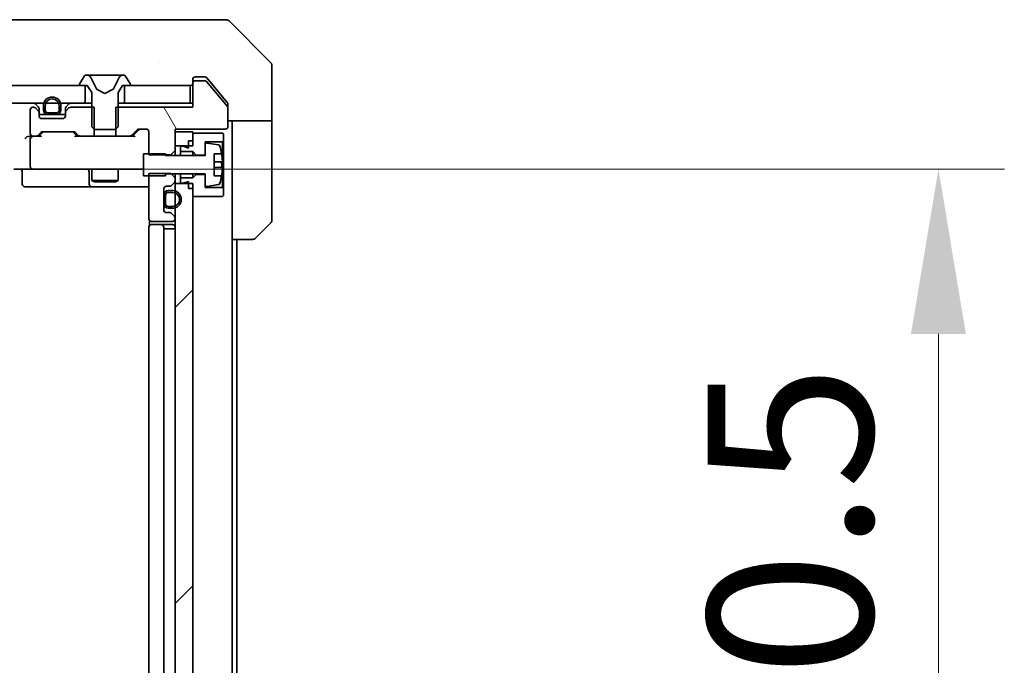
# Model space of a CAD drawing. Units: millimetres. Extents: x 87 to 12464, y 48 to 2156.
# Drawn here: x 4521 to 4633, y 1680 to 1754 of the extents above; entities that cross this region are included whole.
import ezdxf

# ---------------------------------------------------------------- set-up
doc = ezdxf.new("R2010")
doc.units = ezdxf.units.MM
doc.header["$LTSCALE"] = 6
doc.layers.get('Defpoints').update_dxf_attribs({"lineweight": 25})
for name, color, linetype, lineweight in [('Dimension (ISO)', 7, 'Continuous', 18), ('Dimension (ISO) @ 1', 7, 'Continuous', 18), ('Hatch (ISO)', 1, 'Continuous', 18), ('Visible (ISO)', 7, 'Continuous', 35)]:
    doc.layers.add(name, color=color, linetype=linetype, lineweight=lineweight)
doc.styles.add('Note Text (TK)', font='txt')
doc.dimstyles.new('Default - Method 1b (TK)', dxfattribs={"dimscale": 6, "dimtxt": 2.5, "dimasz": 2.5, "dimexe": 1, "dimexo": 1.5, "dimgap": 1, "dimtad": 1, "dimrnd": 1e-08, "dimdsep": 46, "dimtxsty": 'Note Text (TK)', "dimcen": 0.09, "dimdle": 5, "dimclrd": 100, "dimclre": 100, "dimclrt": 7, "dimadec": 1, "dimazin": 1, "dimtfac": 1, "dimtmove": 0, "dimatfit": 3, "dimfxl": 1, "dimtolj": 1, "dimlwd": -1, "dimlwe": -1, "dimarcsym": 0})
pattern_1 = [(45, (2334.25, -12), (-16.83798, 16.83798), [])]

# ---------------------------------------------------------------- blocks, each defined once
blk = doc.blocks.new('*D48')
at = {"layer": 'Defpoints', "color": 0}
for p in [(4522.65, 1736.87), (4522.65, 1626.37), (4625.73, 1626.37)]:
    blk.add_point(p, dxfattribs=at)
at = {"layer": 'Dimension (ISO)', "color": 100}
for p, q in [((4533.9, 1736.87), (4633.23, 1736.87)), ((4625.73, 1718.12), (4625.73, 1645.12)), ((4533.9, 1626.37), (4633.23, 1626.37))]:
    blk.add_line(p, q, dxfattribs=at)
for points in [[(4622.6, 1718.12), (4628.85, 1718.12), (4625.73, 1736.87)], [(4622.6, 1645.12), (4628.85, 1645.12), (4625.73, 1626.37)]]:
    blk.add_solid(points, dxfattribs=at)
at = {"layer": 'Dimension (ISO)', "color": 7, "insert": (4608.85, 1650.73), "char_height": 18.75, "attachment_point": 4, "rotation": 90, "style": 'Note Text (TK)'}
blk.add_mtext('\\A1;110.5', dxfattribs=at)

msp = doc.modelspace()

# ---------------------------------------------------------------- hatches: boundary and pattern name
at = {"layer": 'Hatch (ISO)'}
h = msp.add_hatch(dxfattribs=at)
h.set_pattern_fill('ANSI31', color=256, scale=190.5, style=0)
h.set_pattern_definition(pattern_1)
h.paths.add_polyline_path([(4528.5951, 1744.3679), (4528.5951, 1746.3679), (4133.0951, 1746.3679), (4133.0951, 1744.3679)])
h = msp.add_hatch(dxfattribs=at)
h.set_pattern_fill('ANSI31', color=256, scale=190.5, angle=75.000175, style=0)
h.set_pattern_definition([(120.0002, (2334.25, -12), (-20.6222, -11.90631), [])])
edge = h.paths.add_edge_path()
edge.add_line((4532.0746, 1743.9179), (4532.0746, 1740.6179))
edge.add_line((4532.0746, 1740.6179), (4533.6709, 1740.6179))
edge.add_ellipse((4533.6709, 1740.9179), major_axis=(0.3, 0), ratio=1, start_angle=270, end_angle=315)
edge.add_line((4533.883, 1740.7057), (4534.5073, 1741.33))
edge.add_ellipse((4534.7194, 1741.1179), major_axis=(0.2121, 0.2121), ratio=1, start_angle=45, end_angle=90, ccw=False)
edge.add_line((4534.7194, 1741.4179), (4535.5451, 1741.4179))
edge.add_ellipse((4535.5451, 1741.1179), major_axis=(0.3, 0), ratio=1, start_angle=0, end_angle=90, ccw=False)
edge.add_line((4535.8451, 1741.1179), (4535.8451, 1738.4744))
edge.add_line((4535.8451, 1738.4744), (4538.3451, 1738.4744))
edge.add_line((4538.3451, 1738.4744), (4538.8451, 1738.9744))
edge.add_line((4538.8451, 1738.9744), (4538.8451, 1741.4179))
edge.add_line((4538.8451, 1741.4179), (4544.5451, 1741.4179))
edge.add_ellipse((4544.5451, 1741.7179), major_axis=(0.3, 0), ratio=1, start_angle=270, end_angle=360)
edge.add_line((4544.8451, 1741.7179), (4544.8451, 1743.8455))
edge.add_ellipse((4544.6451, 1743.8455), major_axis=(0, 0.2), ratio=1, start_angle=270, end_angle=309.805571)
edge.add_line((4544.7988, 1743.9735), (4542.4051, 1746.8459))
edge.add_ellipse((4542.2515, 1746.7179), major_axis=(-0.128, 0.1536), ratio=1, start_angle=270, end_angle=320.194429)
edge.add_line((4542.2515, 1746.9179), (4541.1451, 1746.9179))
edge.add_ellipse((4541.1451, 1746.6179), major_axis=(-0.3, 0), ratio=1, start_angle=270, end_angle=360)
edge.add_line((4540.8451, 1746.6179), (4540.8451, 1743.9179))
edge.add_line((4540.8451, 1743.9179), (4532.0746, 1743.9179))
h = msp.add_hatch(dxfattribs=at)
h.set_pattern_fill('ANSI31', color=256, scale=190.5, style=0)
h.set_pattern_definition(pattern_1)
h.paths.add_polyline_path([(4540.8451, 1735.2179), (4538.8451, 1735.2179), (4538.8451, 1628.0179), (4540.8451, 1628.0179)])

# ---------------------------------------------------------------- linework, layer by layer
at = {"layer": 'Visible (ISO)'}
for p, q in [((4539.04, 1753.8679), (4506.0279, 1753.8679)), ((4540.508, 1753.8679), (4539.04, 1753.8679)), ((4541.8451, 1753.8679), (4540.508, 1753.8679)), ((4541.8451, 1753.8679), (4544.638, 1753.8679)), ((4549.6987, 1749.0143), (4544.9916, 1753.7214)), ((4537.0951, 1748.9484), (4537.0951, 1748.9508)), ((4549.8451, 1746.3679), (4549.8451, 1748.6608)), ((4528.536, 1747.4769), (4527.9774, 1746.6176)), ((4528.7851, 1747.5679), (4528.7037, 1747.5679)), ((4528.8224, 1747.5679), (4528.7851, 1747.5679)), ((4529.6019, 1747.5679), (4528.8224, 1747.5679)), ((4529.6019, 1747.5679), (4530.4411, 1747.5679)), ((4530.4547, 1747.5679), (4530.4411, 1747.5679)), ((4531.2356, 1747.5679), (4530.4547, 1747.5679)), ((4531.2492, 1747.5679), (4531.2356, 1747.5679)), ((4531.2492, 1747.5679), (4532.0883, 1747.5679)), ((4532.8679, 1747.5679), (4532.0883, 1747.5679)), ((4532.9052, 1747.5679), (4532.8679, 1747.5679)), ((4532.9866, 1747.5679), (4532.9052, 1747.5679)), ((4533.7128, 1746.6176), (4533.1543, 1747.4769)), ((4541.1451, 1747.3679), (4541.8451, 1747.3679)), ((4542.2046, 1747.3679), (4541.8451, 1747.3679)), ((4528.5951, 1746.3679), (4133.0951, 1746.3679)), ((4527.9451, 1746.5086), (4527.9451, 1746.4679)), ((4528.0451, 1746.3679), (4528.8451, 1746.3679)), ((4528.5951, 1744.3679), (4528.5951, 1746.3679)), ((4528.8451, 1746.3679), (4529.3451, 1745.5679)), ((4529.8763, 1745.9936), (4529.233, 1747.2901)), ((4532.4573, 1747.2901), (4531.8139, 1745.9936)), ((4532.3451, 1745.5679), (4532.8451, 1746.3679)), ((4532.8451, 1746.3679), (4533.6451, 1746.3679)), ((4540.5451, 1746.3679), (4533.0951, 1746.3679)), ((4533.0951, 1746.3679), (4533.0951, 1744.3679)), ((4533.7451, 1746.4679), (4533.7451, 1746.5086)), ((4540.5451, 1744.3679), (4540.5451, 1746.3679)), ((4540.8451, 1746.6679), (4540.8451, 1747.0679)), ((4540.8451, 1746.6679), (4540.8451, 1746.6179)), ((4540.8451, 1746.6179), (4540.8451, 1743.9179)), ((4542.2515, 1746.9179), (4541.1451, 1746.9179)), ((4544.7988, 1743.9735), (4542.4051, 1746.8459)), ((4543.1785, 1746.3679), (4542.4351, 1747.2599)), ((4544.7756, 1744.4513), (4543.1785, 1746.3679)), ((4549.8451, 1742.3679), (4549.8451, 1746.3679)), ((4529.3451, 1745.5679), (4529.3451, 1741.6679)), ((4530.8451, 1745.4679), (4529.8977, 1745.9717)), ((4531.7926, 1745.9717), (4530.8451, 1745.4679)), ((4532.3451, 1741.6679), (4532.3451, 1745.5679)), ((4133.0951, 1744.3679), (4528.5951, 1744.3679)), ((4523.2573, 1743.9557), (4522.933, 1744.28)), ((4523.8451, 1744.0679), (4523.8451, 1743.5679)), ((4524.0451, 1744.0679), (4524.0451, 1743.5679)), ((4524.0451, 1743.5679), (4524.0451, 1744.0679)), ((4525.6451, 1743.5679), (4525.6451, 1744.0679)), ((4525.6451, 1744.0679), (4525.6451, 1743.5679)), ((4525.8451, 1743.5679), (4525.8451, 1744.0679)), ((4526.7573, 1744.28), (4526.433, 1743.9557)), ((4529.3451, 1744.3679), (4528.5951, 1744.3679)), ((4533.0951, 1744.3679), (4532.3451, 1744.3679)), ((4533.0951, 1744.3679), (4540.5451, 1744.3679)), ((4540.8451, 1744.3679), (4540.5451, 1744.3679)), ((4544.8451, 1744.2593), (4544.8451, 1743.8455)), ((4522.3451, 1743.6179), (4522.3451, 1740.9179)), ((4522.7209, 1743.9179), (4522.6451, 1743.9179)), ((4523.2573, 1743.5057), (4522.933, 1743.83)), ((4523.3451, 1743.2936), (4523.3451, 1743.7436)), ((4523.3451, 1742.9179), (4523.3451, 1743.2936)), ((4523.3451, 1743.0679), (4524.3451, 1743.0679)), ((4524.3451, 1743.2679), (4525.3451, 1743.2679)), ((4525.3451, 1743.2679), (4524.3451, 1743.2679)), ((4524.3451, 1743.0679), (4525.3451, 1743.0679)), ((4525.3451, 1743.0679), (4526.3451, 1743.0679)), ((4526.3451, 1743.7436), (4526.3451, 1743.2936)), ((4526.3451, 1743.2936), (4526.3451, 1742.9179)), ((4526.7573, 1743.83), (4526.433, 1743.5057)), ((4529.6156, 1743.9179), (4526.9694, 1743.9179)), ((4529.6156, 1740.6179), (4529.6156, 1743.9179)), ((4532.0746, 1743.9179), (4532.0746, 1740.6179)), ((4540.8451, 1743.9179), (4532.0746, 1743.9179)), ((4544.8451, 1741.7179), (4544.8451, 1743.8455)), ((4526.0451, 1742.6179), (4523.6451, 1742.6179)), ((4549.8451, 1742.3679), (4544.8451, 1742.3679)), ((4545.3451, 1742.3679), (4545.3451, 1741.3679)), ((4549.8451, 1741.3679), (4549.8451, 1742.3679)), ((4522.6451, 1740.6179), (4522.2694, 1740.6179)), ((4522.6451, 1740.6179), (4523.0209, 1740.6179)), ((4523.5212, 1740.6179), (4523.0209, 1740.6179)), ((4523.233, 1740.7057), (4523.5573, 1741.03)), ((4523.3451, 1740.6179), (4523.7573, 1741.03)), ((4523.7694, 1741.1179), (4527.2709, 1741.1179)), ((4527.6951, 1740.6179), (4527.283, 1741.03)), ((4527.483, 1741.03), (4527.8073, 1740.7057)), ((4528.0194, 1740.6179), (4527.519, 1740.6179)), ((4528.0194, 1740.6179), (4529.6156, 1740.6179)), ((4529.3451, 1741.6679), (4529.6451, 1741.3679)), ((4532.0746, 1740.6179), (4529.6156, 1740.6179)), ((4529.6451, 1741.3679), (4532.0451, 1741.3679)), ((4532.0451, 1741.3679), (4532.3451, 1741.6679)), ((4532.0746, 1740.6179), (4533.6709, 1740.6179)), ((4534.1712, 1740.6179), (4533.6709, 1740.6179)), ((4533.883, 1740.7057), (4534.5073, 1741.33)), ((4534.7073, 1741.33), (4533.9951, 1740.6179)), ((4534.7194, 1741.4179), (4535.5451, 1741.4179)), ((4535.8451, 1741.1179), (4535.8451, 1738.4744)), ((4538.8451, 1738.9744), (4538.8451, 1741.4179)), ((4538.8451, 1741.4179), (4544.5451, 1741.4179)), ((4540.8451, 1741.1179), (4538.8451, 1741.1179)), ((4538.8451, 1741.1179), (4538.8451, 1739.5179)), ((4540.8451, 1739.5179), (4540.8451, 1741.1179)), ((4544.2451, 1740.9679), (4540.8451, 1740.9679)), ((4540.8451, 1740.9679), (4540.8451, 1740.0679)), ((4544.3451, 1740.8679), (4544.2451, 1740.9679)), ((4544.3451, 1740.0679), (4544.3451, 1740.8679)), ((4545.3451, 1728.8679), (4545.3451, 1741.3679)), ((4549.8451, 1741.3679), (4549.8451, 1731.075)), ((4522.3451, 1740.3179), (4522.3451, 1737.1679)), ((4538.8451, 1739.5179), (4540.8451, 1739.5179)), ((4540.3451, 1740.0679), (4540.8451, 1740.0679)), ((4540.3451, 1740.0679), (4540.3451, 1739.2679)), ((4542.2451, 1738.4679), (4542.2451, 1739.9679)), ((4542.2451, 1739.9679), (4544.2451, 1739.9679)), ((4542.2451, 1739.6328), (4542.2451, 1738.4179)), ((4543.772, 1739.6202), (4542.4772, 1739.8302)), ((4544.2451, 1739.9679), (4544.3451, 1740.0679)), ((4544.2451, 1739.9679), (4544.2451, 1734.7679)), ((4544.3451, 1734.6679), (4544.3451, 1740.0679)), ((4537.7451, 1738.6179), (4535.2451, 1738.6179)), ((4535.2451, 1738.6179), (4535.2451, 1736.1179)), ((4535.8451, 1738.4744), (4538.3451, 1738.4744)), ((4537.7451, 1738.4179), (4537.7451, 1738.6179)), ((4542.2451, 1738.4179), (4537.7451, 1738.4179)), ((4538.3451, 1738.4744), (4538.8451, 1738.9744)), ((4538.3451, 1738.4744), (4538.3451, 1738.4179)), ((4538.8451, 1738.4179), (4538.8451, 1738.9744)), ((4539.7451, 1739.4679), (4539.4451, 1739.4679)), ((4539.4451, 1739.4679), (4539.4451, 1738.8679)), ((4539.4451, 1738.8679), (4540.8451, 1738.8679)), ((4539.4451, 1738.4179), (4539.4451, 1738.8679)), ((4540.3451, 1739.2679), (4539.7451, 1739.4679)), ((4540.8451, 1738.8679), (4541.2451, 1738.4679)), ((4540.8451, 1738.4179), (4540.8451, 1738.8679)), ((4541.2451, 1738.4679), (4542.2451, 1738.4679)), ((4541.2451, 1738.4179), (4541.2451, 1738.4679)), ((4543.2951, 1736.1179), (4543.2951, 1738.6179)), ((4543.2951, 1738.6179), (4544.1369, 1738.6179)), ((4544.1956, 1737.6804), (4543.2951, 1737.6804)), ((4522.6451, 1736.8679), (4520.4694, 1736.8679)), ((4521.4464, 1736.5679), (4521.4464, 1735.1679)), ((4522.6451, 1736.8679), (4523.4634, 1736.8679)), ((4523.4634, 1736.8679), (4534.6597, 1736.8679)), ((4529.0506, 1736.5679), (4529.0506, 1735.1679)), ((4529.3451, 1736.8679), (4529.3451, 1735.5712)), ((4532.3451, 1736.8679), (4532.3451, 1735.5712)), ((4534.6597, 1736.8679), (4535.2451, 1736.8679)), ((4538.3451, 1736.3614), (4535.8451, 1736.3614)), ((4535.8451, 1736.3614), (4535.8451, 1731.2179)), ((4537.7451, 1736.1179), (4537.7451, 1736.3179)), ((4537.7451, 1736.3179), (4542.2451, 1736.3179)), ((4538.8451, 1735.8614), (4538.3451, 1736.3614)), ((4538.8451, 1735.8614), (4538.8451, 1736.3179)), ((4539.4451, 1735.8679), (4539.4451, 1736.3179)), ((4540.8451, 1735.8679), (4540.8451, 1736.3179)), ((4541.2451, 1736.2679), (4540.8451, 1735.8679)), ((4541.2451, 1736.2679), (4541.2451, 1736.3179)), ((4542.2451, 1736.2679), (4541.2451, 1736.2679)), ((4542.2451, 1736.3179), (4542.2451, 1735.1029)), ((4542.2451, 1734.7679), (4542.2451, 1736.2679)), ((4543.2951, 1737.0554), (4544.1956, 1737.0554)), ((4529.3451, 1735.5712), (4532.3451, 1735.5712)), ((4529.6519, 1735.4179), (4529.3451, 1735.5712)), ((4532.0384, 1735.4179), (4529.6519, 1735.4179)), ((4532.0384, 1735.4179), (4532.3451, 1735.5712)), ((4535.2451, 1736.1179), (4537.7451, 1736.1179)), ((4538.433, 1735.0057), (4538.7573, 1735.33)), ((4538.8451, 1735.5421), (4538.8451, 1735.8614)), ((4538.8451, 1735.2179), (4538.8451, 1735.5421)), ((4540.8451, 1735.2179), (4538.8451, 1735.2179)), ((4538.8451, 1735.2179), (4538.8451, 1628.0179)), ((4540.8451, 1735.8679), (4539.4451, 1735.8679)), ((4539.4451, 1735.8679), (4539.4451, 1735.2679)), ((4539.4451, 1735.2679), (4539.7451, 1735.2679)), ((4539.7451, 1735.2679), (4540.3451, 1735.4679)), ((4540.3451, 1735.4679), (4540.3451, 1734.6679)), ((4540.8451, 1628.0179), (4540.8451, 1735.2179)), ((4542.4772, 1734.9055), (4543.772, 1735.1155)), ((4544.1369, 1736.1179), (4543.2951, 1736.1179)), ((4521.7464, 1734.8679), (4525.6761, 1734.8679)), ((4525.6761, 1734.8679), (4529.3506, 1734.8679)), ((4529.3506, 1734.8679), (4529.5222, 1734.8679)), ((4529.5222, 1734.8679), (4535.8451, 1734.8679)), ((4537.5451, 1732.2179), (4537.5451, 1734.6179)), ((4537.5451, 1733.9179), (4537.5451, 1732.9179)), ((4537.7451, 1733.9179), (4537.7451, 1732.9179)), ((4537.7451, 1732.9179), (4537.7451, 1733.9179)), ((4537.8451, 1734.9179), (4538.2209, 1734.9179)), ((4538.5451, 1734.4179), (4538.0451, 1734.4179)), ((4538.5451, 1734.2179), (4538.0451, 1734.2179)), ((4538.0451, 1734.2179), (4538.5451, 1734.2179)), ((4540.3451, 1734.6679), (4540.8451, 1734.6679)), ((4540.8451, 1734.6679), (4540.8451, 1733.7679)), ((4544.2451, 1734.7679), (4542.2451, 1734.7679)), ((4544.3451, 1734.6679), (4544.2451, 1734.7679)), ((4544.3451, 1733.8679), (4544.3451, 1734.6679)), ((4540.8451, 1733.7679), (4544.2451, 1733.7679)), ((4544.2451, 1733.7679), (4544.3451, 1733.8679)), ((4538.2209, 1731.9179), (4537.8451, 1731.9179)), ((4538.0451, 1732.6179), (4538.5451, 1732.6179)), ((4538.5451, 1732.6179), (4538.0451, 1732.6179)), ((4538.0451, 1732.4179), (4538.5451, 1732.4179)), ((4538.7573, 1731.5057), (4538.433, 1731.83)), ((4535.935, 1731.0038), (4535.935, 1730.4819)), ((4536.1451, 1730.9179), (4538.5451, 1730.9179)), ((4536.1451, 1730.5679), (4536.2037, 1730.5679)), ((4536.9108, 1730.5679), (4536.2037, 1730.5679)), ((4536.9108, 1730.5679), (4537.0522, 1730.5679)), ((4537.2451, 1730.5679), (4537.0522, 1730.5679)), ((4538.5451, 1730.5679), (4537.2451, 1730.5679)), ((4538.8451, 1731.2179), (4538.8451, 1731.2936)), ((4549.6987, 1730.7214), (4547.9916, 1729.0143)), ((4535.8451, 1730.2679), (4535.8451, 1632.9679)), ((4537.5451, 1632.9679), (4537.5451, 1730.2679)), ((4537.5451, 1730.0679), (4538.0451, 1730.0679)), ((4538.5451, 1730.0679), (4538.0451, 1730.0679)), ((4538.5451, 1730.0679), (4538.8451, 1730.0679)), ((4545.3451, 1634.3679), (4545.3451, 1728.8679)), ((4547.638, 1728.8679), (4545.3451, 1728.8679)), ((4545.8451, 1634.3679), (4545.8451, 1728.8679))]:
    msp.add_line(p, q, dxfattribs=at)
for centre, radius, start, end in [((4544.638, 1753.3679), 0.5, 45, 90), ((4549.3451, 1748.6608), 0.5, 0, 45), ((4528.7037, 1747.3679), 0.2, 90, 146.976132), ((4528.7851, 1747.0679), 0.5, 26.391703, 90), ((4532.9052, 1747.0679), 0.5, 90, 153.608297), ((4532.9866, 1747.3679), 0.2, 33.023868, 90), ((4541.1451, 1747.0679), 0.3, 90, 180), ((4528.1451, 1746.5086), 0.2, 146.976132, 180), ((4528.0451, 1746.4679), 0.1, 180, 270), ((4533.6451, 1746.4679), 0.1, 270, 0), ((4533.5451, 1746.5086), 0.2, 0, 33.023868), ((4540.5451, 1746.6679), 0.3, 270, 0), ((4541.1451, 1746.6179), 0.3, 90, 180), ((4542.2515, 1746.7179), 0.2, 39.805571, 90), ((4529.9211, 1746.0158), 0.05, 206.391703, 242), ((4531.7691, 1746.0158), 0.05, 298, 333.608297), ((4522.7209, 1744.0679), 0.3, 45, 90), ((4524.8451, 1744.0679), 1, 0, 180), ((4524.8451, 1744.0679), 0.8, 0, 180), ((4524.8451, 1744.0679), 0.8, 0, 180), ((4526.9694, 1744.0679), 0.3, 90, 135), ((4544.6451, 1743.8455), 0.2, 0, 39.805571), ((4522.6451, 1743.6179), 0.3, 90, 180), ((4522.7209, 1743.6179), 0.3, 45, 90), ((4523.0451, 1743.7436), 0.3, 0, 45), ((4523.0451, 1743.2936), 0.3, 0, 45), ((4523.6451, 1742.9179), 0.3, 180, 270), ((4524.3451, 1743.5679), 0.5, 180, 270), ((4524.3451, 1743.5679), 0.3, 180, 270), ((4524.3451, 1743.5679), 0.3, 180, 270), ((4525.3451, 1743.5679), 0.3, 270, 0), ((4525.3451, 1743.5679), 0.3, 270, 0), ((4525.3451, 1743.5679), 0.5, 270, 0), ((4526.0451, 1742.9179), 0.3, 270, 0), ((4526.6451, 1743.7436), 0.3, 135, 180), ((4526.6451, 1743.2936), 0.3, 135, 180), ((4526.9694, 1743.6179), 0.3, 90, 135), ((4522.6451, 1740.9179), 0.3, 180, 270), ((4522.6451, 1740.3179), 0.3, 90, 113.437985), ((4523.0209, 1740.9179), 0.3, 270, 315), ((4523.7694, 1740.8179), 0.3, 90, 135), ((4527.2709, 1740.8179), 0.3, 45, 90), ((4528.0194, 1740.9179), 0.3, 225, 270), ((4533.6709, 1740.9179), 0.3, 270, 315), ((4534.7194, 1741.1179), 0.3, 90, 135), ((4535.5451, 1741.1179), 0.3, 0, 90), ((4544.5451, 1741.7179), 0.3, 270, 0), ((4522.6451, 1740.3179), 0.3, 148.755545, 180), ((4542.4451, 1739.6328), 0.2, 80.787049, 180), ((4543.74, 1739.4228), 0.2, 16.890932, 80.787049), ((4536.9726, 1737.3679), 7.2725, 9.897166, 16.890932), ((4536.9726, 1737.3679), 7.2658, 6.222211, 9.906408), ((4536.9726, 1737.3679), 7.1643, 357.500008, 2.499992), ((4521.1464, 1736.5679), 0.3, 0, 90), ((4522.6451, 1737.1679), 0.3, 180, 270), ((4528.7506, 1736.5679), 0.3, 0, 90), ((4536.9726, 1737.3679), 7.2658, 350.093592, 353.777789), ((4521.7464, 1735.1679), 0.3, 180, 270), ((4529.3506, 1735.1679), 0.3, 180, 270), ((4538.2209, 1735.2179), 0.3, 270, 315), ((4538.5451, 1735.5421), 0.3, 315, 0), ((4542.4451, 1735.1029), 0.2, 180, 279.212951), ((4543.74, 1735.313), 0.2, 279.212951, 343.109068), ((4536.9726, 1737.3679), 7.2725, 343.109068, 350.102834), ((4537.8451, 1734.6179), 0.3, 90, 180), ((4538.0451, 1733.9179), 0.5, 90, 180), ((4538.0451, 1733.9179), 0.3, 90, 180), ((4538.0451, 1733.9179), 0.3, 90, 180), ((4538.5451, 1733.4179), 1, 270, 90), ((4538.5451, 1733.4179), 0.8, 270, 90), ((4538.5451, 1733.4179), 0.8, 270, 90), ((4538.0451, 1732.9179), 0.5, 180, 270), ((4538.0451, 1732.9179), 0.3, 180, 270), ((4538.0451, 1732.9179), 0.3, 180, 270), ((4537.8451, 1732.2179), 0.3, 180, 270), ((4538.2209, 1731.6179), 0.3, 45, 90), ((4536.1451, 1731.2179), 0.3, 180, 270), ((4536.1451, 1730.2679), 0.3, 90, 180), ((4537.2451, 1730.2679), 0.3, 0, 90), ((4538.5451, 1731.2179), 0.3, 270, 0), ((4538.5451, 1730.2679), 0.3, 0, 90), ((4538.5451, 1731.2936), 0.3, 0, 45), ((4549.3451, 1731.075), 0.5, 315, 0), ((4547.638, 1729.3679), 0.5, 270, 315)]:
    msp.add_arc(centre, radius, start, end, dxfattribs=at)
for centre, major_axis, ratio, start_param, end_param in [((4522.2694, 1740.3179), (-0.4243, 0), 0.70710678, 4.71238898, 5.49778714), ((4523.6244, 1740.3179), (0.1246, -0.2958), 0.40041045, 2.33106693, 2.97456804), ((4523.9694, 1740.8179), (-0.3, 0), 0.99985076, 4.71238898, 5.49786177), ((4527.0708, 1740.8179), (0.3, 0), 0.99985076, 0.78532354, 1.57079633), ((4527.4159, 1740.3179), (-0.1246, -0.2958), 0.40041045, 3.30861727, 3.95211838), ((4534.2744, 1740.3179), (0.1246, -0.2958), 0.40041045, 2.33106693, 2.97456804), ((4534.9194, 1741.1179), (-0.3, 0), 0.99985076, 4.71238898, 5.49786177), ((4521.9694, 1740.3179), (0.2772, 0.2772), 0.41421356, 1.17809725, 1.96349541), ((4522.6451, 1740.3404), (-0.2515, 0.483), 0.33843751, 1.12161563, 1.39634246), ((4522.6774, 1740.3179), (-0.6487, 0.2044), 0.33843751, 4.81863915, 5.05307027)]:
    msp.add_ellipse(centre, major_axis=major_axis, ratio=ratio, start_param=start_param, end_param=end_param, dxfattribs=at)
for points, knots in [([(4528.8276, 1747.5679), (4528.8269, 1747.5679), (4528.8262, 1747.5679), (4528.8245, 1747.5679), (4528.8234, 1747.5679), (4528.8224, 1747.5679)], [-0.000230599076, -0.000230599076, -0.000230599076, -0.000230599076, 0, 0, 0.000338329447, 0.000338329447, 0.000338329447, 0.000338329447]), ([(4528.8224, 1747.5679), (4528.8233, 1747.5679), (4528.8243, 1747.5679), (4528.8259, 1747.5679), (4528.8266, 1747.5679), (4528.8272, 1747.5679)], [-0.000338329447, -0.000338329447, -0.000338329447, -0.000338329447, 0, 0, 0.000241517914, 0.000241517914, 0.000241517914, 0.000241517914]), ([(4530.5446, 1747.4849), (4530.5426, 1747.5382), (4530.4966, 1747.5674), (4530.4556, 1747.5679), (4530.4551, 1747.5679), (4530.4547, 1747.5679)], [0, 0, 0, 0, 0.0320559737, 0.0320559737, 0.0323943032, 0.0323943032, 0.0323943032, 0.0323943032]), ([(4530.4547, 1747.5679), (4530.4549, 1747.5679), (4530.4551, 1747.5679), (4530.4573, 1747.5678), (4530.4593, 1747.5677), (4530.4613, 1747.5674)], [-0.03239430317, -0.03239430317, -0.03239430317, -0.03239430317, -0.03205597372, -0.03205597372, -0.02897275834, -0.02897275834, -0.02897275834, -0.02897275834]), ([(4531.2345, 1747.5679), (4531.2344, 1747.5679), (4531.2344, 1747.5679), (4531.234, 1747.5679), (4531.2337, 1747.5679), (4531.2334, 1747.5679)], [-0.000054249657, -0.000054249657, -0.000054249657, -0.000054249657, 0, 0, 0.000241517914, 0.000241517914, 0.000241517914, 0.000241517914]), ([(4531.2345, 1747.5679), (4531.2346, 1747.5679), (4531.2348, 1747.5679), (4531.2351, 1747.5679), (4531.2354, 1747.5679), (4531.2356, 1747.5679)], [-0.000230599076, -0.000230599076, -0.000230599076, -0.000230599076, 0, 0, 0.000338329447, 0.000338329447, 0.000338329447, 0.000338329447]), ([(4532.6038, 1747.4849), (4532.6852, 1747.5382), (4532.7764, 1747.5674), (4532.866, 1747.5679), (4532.8669, 1747.5679), (4532.8679, 1747.5679)], [0, 0, 0, 0, 0.0320559737, 0.0320559737, 0.0323943032, 0.0323943032, 0.0323943032, 0.0323943032]), ([(4532.8679, 1747.5679), (4532.8668, 1747.5679), (4532.8658, 1747.5679), (4532.8554, 1747.5678), (4532.846, 1747.5677), (4532.8366, 1747.5674)], [-0.03239430317, -0.03239430317, -0.03239430317, -0.03239430317, -0.03205597372, -0.03205597372, -0.02897275834, -0.02897275834, -0.02897275834, -0.02897275834]), ([(4542.4351, 1747.2599), (4542.4292, 1747.267), (4542.4231, 1747.2737), (4542.3901, 1747.3066), (4542.3564, 1747.3297), (4542.2825, 1747.3603), (4542.2423, 1747.3679), (4542.2046, 1747.3679)], [-0.0705290281, -0.0705290281, -0.0705290281, -0.0705290281, -0.0678449297, -0.0678449297, -0.056529226, -0.056529226, -0.0452135224, -0.0452135224, -0.0452135224, -0.0452135224]), ([(4544.8451, 1744.2593), (4544.8451, 1744.2968), (4544.8376, 1744.3367), (4544.8109, 1744.4019), (4544.7944, 1744.4286), (4544.7756, 1744.4513)], [-0.0932612826, -0.0932612826, -0.0932612826, -0.0932612826, -0.0819853568, -0.0819853568, -0.0730776319, -0.0730776319, -0.0730776319, -0.0730776319]), ([(4522.5258, 1740.5931), (4522.5196, 1740.5904), (4522.5135, 1740.5875), (4522.481, 1740.5708), (4522.4518, 1740.5493), (4522.4157, 1740.5123), (4522.4005, 1740.4926), (4522.3886, 1740.4735)], [0.2508867575, 0.2508867575, 0.2508867575, 0.2508867575, 0.2528779694, 0.2528779694, 0.2619584182, 0.2619584182, 0.268388032, 0.268388032, 0.268388032, 0.268388032]), ([(4544.1956, 1738.1554), (4544.2021, 1738.0959), (4544.2077, 1738.0324), (4544.2152, 1737.9153), (4544.217, 1737.8618), (4544.217, 1737.7772), (4544.2152, 1737.7406), (4544.2077, 1737.6922), (4544.2021, 1737.6804), (4544.1956, 1737.6804)], [0, 0, 0, 0, 0.0179369429, 0.0179369429, 0.0358738858, 0.0358738858, 0.0538108287, 0.0538108287, 0.0717477716, 0.0717477716, 0.0717477716, 0.0717477716]), ([(4544.1956, 1737.0554), (4544.2021, 1737.0554), (4544.2077, 1737.0435), (4544.2152, 1736.9951), (4544.217, 1736.9585), (4544.217, 1736.874), (4544.2152, 1736.8204), (4544.2077, 1736.7034), (4544.2021, 1736.6398), (4544.1956, 1736.5804)], [-0.2880009693, -0.2880009693, -0.2880009693, -0.2880009693, -0.2700640264, -0.2700640264, -0.2521270835, -0.2521270835, -0.2341901406, -0.2341901406, -0.2162531977, -0.2162531977, -0.2162531977, -0.2162531977])]:
    msp.add_open_spline(points, degree=3, knots=knots, dxfattribs=at)
for points in [[(4530.4613, 1747.5674), (4530.4799, 1747.5644), (4530.4985, 1747.5487), (4530.4994, 1747.5222)], [(4532.8366, 1747.5674), (4532.748, 1747.5644), (4532.6582, 1747.5487), (4532.5775, 1747.5222)]]:
    msp.add_open_spline(points, degree=3, dxfattribs=at)

# ---------------------------------------------------------------- dimensions: what is measured, and where the dimension line sits
at = {"layer": 'Dimension (ISO) @ 1', "color": 100}
dim = msp.add_linear_dim(base=(4625.726, 1626.3679), p1=(4522.6451, 1736.8679), p2=(4522.6451, 1626.3679), angle=90, dimstyle='Default - Method 1b (TK)', override={"dimscale": 1, "dimtxt": 18.75, "dimasz": 18.75, "dimexe": 7.5, "dimexo": 11.25, "dimgap": 7.5, "dimdec": 2, "dimcen": 0.675, "dimtol": 0, "dimlim": 0, "dimtp": 0, "dimtm": 0, "dimtdec": 2, "dimtix": 0, "dimtofl": 0, "dimtmove": 0, "dimatfit": 1}, dxfattribs=at)
dim.commit()
dim.dimension.update_dxf_attribs({"geometry": '*D48', "text_midpoint": (4625.726, 1678.64), "dimtype": 128})

doc.saveas('drawing.dxf')
